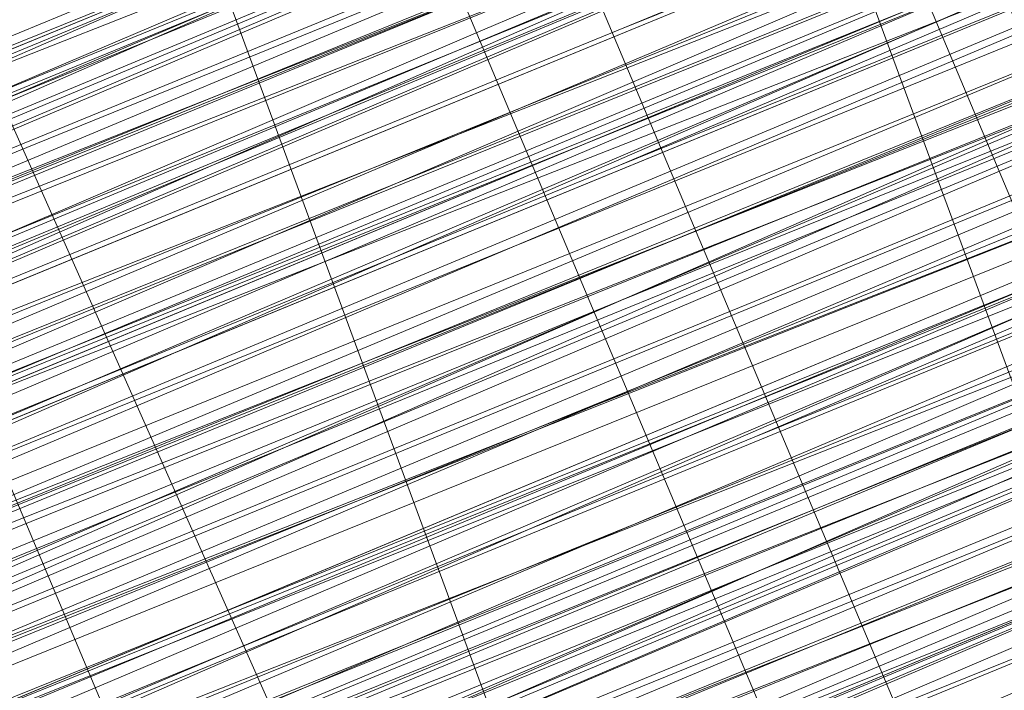
# Model space of a CAD drawing. Units: millimetres. Extents: x 346451 to 354682, y 96572 to 106010.
# Drawn here: x 350164 to 350168, y 99957 to 99959 of the extents above; entities that cross this region are included whole.
import ezdxf

# ---------------------------------------------------------------- set-up
doc = ezdxf.new("R2010")
doc.units = ezdxf.units.MM
doc.layers.add('МАФЫ НАШИ', color=250, linetype='Continuous', lineweight=25)

# ---------------------------------------------------------------- blocks, each defined once
blk = doc.blocks.new('78шгльнгннг')
at = {"layer": 'МАФЫ НАШИ', "lineweight": 13}
for points in [[(11327.8756, -4130.4763), (11311.4772, -4136.9363), (11295.5757, -4143.8932), (11288.1219, -4146.8747), (11281.165, -4149.8562), (11275.6989, -4151.8439), (11271.2266, -4153.8316), (11269.7358, -4154.3285), (11268.2451, -4154.8254), (11267.7482, -4155.3224), (11267.2512, -4155.3224), (11267.7482, -4155.3224), (11268.2451, -4154.8254), (11269.7358, -4154.3285), (11271.2266, -4153.3347), (11275.6989, -4151.8439), (11281.165, -4149.3593), (11288.1219, -4146.8747), (11295.5757, -4143.3962), (11311.4772, -4136.9363), (11327.8756, -4129.9794)], [(11327.8756, -4129.9794), (11311.4772, -4136.9363), (11295.0788, -4143.3962), (11287.625, -4146.3778), (11281.165, -4149.3593), (11275.6989, -4151.347), (11271.2266, -4153.3347), (11269.7358, -4153.8316), (11268.2451, -4154.3285), (11267.2512, -4154.8254), (11267.7482, -4154.3285), (11269.2389, -4153.8316), (11270.7297, -4153.3347), (11274.7051, -4151.8439), (11280.1712, -4149.3593), (11286.6312, -4146.8747), (11294.085, -4143.3962), (11309.9865, -4136.9363), (11325.888, -4130.4763)], [(11325.888, -4130.4763), (11309.9865, -4136.9363), (11294.085, -4143.3962), (11286.6312, -4146.3778), (11280.1712, -4149.3593), (11274.7051, -4151.347), (11270.7297, -4153.3347), (11268.742, -4153.8316), (11267.7482, -4154.3285), (11267.2512, -4154.3285), (11267.2512, -4154.8254), (11268.2451, -4154.8254), (11269.2389, -4154.3285), (11270.7297, -4153.3347), (11274.7051, -4151.8439), (11280.1712, -4149.3593), (11287.1281, -4146.8747), (11294.085, -4143.8932), (11309.9865, -4137.4332), (11325.888, -4130.4763)], [(11322.4095, -4131.967), (11311.4772, -4136.4393), (11288.1219, -4145.8808), (11265.2635, -4155.3224), (11254.8282, -4159.7946), (11245.3867, -4163.77)], [(11245.3867, -4163.77), (11254.8282, -4159.7946), (11265.2635, -4155.3224), (11288.1219, -4145.8808), (11311.4772, -4136.4393), (11321.9126, -4131.967)], [(11322.4095, -4132.464), (11311.4772, -4136.4393), (11288.6188, -4146.3778), (11265.2635, -4155.8193), (11254.8282, -4160.2916), (11245.3867, -4164.2669)], [(11245.3867, -4164.2669), (11254.8282, -4160.2916), (11265.2635, -4155.8193), (11288.6188, -4146.3778), (11311.4772, -4136.9363), (11322.4095, -4132.464)], [(11322.4095, -4132.464), (11311.9742, -4136.9363), (11288.6188, -4146.3778), (11265.7605, -4156.3162), (11254.8282, -4160.2916), (11245.3867, -4164.2669)], [(11246.3805, -4163.77), (11256.319, -4159.7946), (11266.7543, -4155.3224), (11290.6065, -4145.3839), (11313.9618, -4135.9424), (11324.8941, -4131.4701), (11334.8325, -4127.4948), (11342.7833, -4124.0163), (11349.2433, -4121.5317), (11351.2309, -4120.5379), (11353.2186, -4119.544), (11354.2125, -4119.544), (11354.2125, -4119.0471), (11353.2186, -4119.544), (11351.2309, -4120.0409), (11348.7463, -4121.0348), (11342.7833, -4124.0163), (11334.3356, -4126.9978), (11324.8941, -4130.9732), (11313.9618, -4135.4455), (11290.6065, -4145.3839), (11266.7543, -4155.3224), (11255.822, -4159.7946), (11246.3805, -4163.77)], [(11246.3805, -4164.2669), (11256.319, -4159.7946), (11267.2512, -4155.3224), (11290.6065, -4145.8808), (11314.4588, -4135.9424)], [(11314.4588, -4136.4393), (11290.6065, -4145.8808), (11267.2512, -4155.8193), (11256.319, -4160.2916), (11246.3805, -4164.2669)], [(11245.3867, -4164.7639), (11254.8282, -4160.7885), (11265.7605, -4156.3162), (11288.6188, -4146.8747), (11311.9742, -4137.4332), (11322.4095, -4132.9609)], [(11322.4095, -4132.9609), (11311.9742, -4137.4332), (11288.6188, -4146.8747), (11265.7605, -4156.3162), (11255.3251, -4160.7885), (11245.8836, -4164.7639)], [(11246.3805, -4164.2669), (11256.319, -4160.2916), (11267.2512, -4155.8193), (11290.6065, -4146.3778), (11314.4588, -4136.4393), (11325.391, -4131.967), (11334.8325, -4127.9917), (11343.2802, -4124.5132), (11349.2433, -4122.0286), (11351.7279, -4121.0348), (11353.2186, -4120.5379), (11354.2125, -4120.0409), (11354.7094, -4119.544), (11354.2125, -4120.0409), (11352.7217, -4120.5379), (11350.734, -4121.5317), (11348.2494, -4122.5255), (11340.7956, -4125.5071), (11331.851, -4129.4824), (11320.9187, -4133.9547), (11308.4957, -4138.9239), (11282.1589, -4149.8562), (11255.3251, -4160.7885), (11243.399, -4165.7577)], [(11246.3805, -4164.2669), (11259.3005, -4159.2977), (11287.1281, -4147.8685), (11314.9557, -4136.4393), (11327.3787, -4130.9732), (11338.8079, -4126.5009), (11348.7463, -4122.0286), (11356.2002, -4119.0471), (11358.6848, -4118.0532), (11361.1694, -4117.0594), (11362.1632, -4116.5625), (11362.6601, -4116.5625), (11362.1632, -4117.0594), (11361.1694, -4117.5563), (11359.1817, -4118.0532), (11356.2002, -4119.544), (11348.7463, -4122.5255), (11338.8079, -4126.5009), (11327.3787, -4130.9732), (11314.9557, -4136.4393), (11287.1281, -4147.8685), (11259.3005, -4159.2977), (11246.8775, -4164.7639)], [(11243.399, -4165.7577), (11255.822, -4160.7885), (11282.1589, -4149.8562), (11308.4957, -4138.9239), (11320.9187, -4133.9547), (11331.851, -4129.4824), (11341.2925, -4125.5071), (11348.2494, -4122.5255), (11350.734, -4121.5317), (11353.2186, -4120.5379), (11354.2125, -4120.0409), (11354.7094, -4120.0409), (11354.2125, -4120.5379), (11353.2186, -4121.0348), (11351.2309, -4121.5317), (11348.2494, -4123.0225), (11341.2925, -4126.004), (11331.851, -4129.4824), (11320.9187, -4133.9547), (11308.4957, -4139.4209), (11282.1589, -4150.3531), (11255.822, -4161.2854), (11243.399, -4166.2546)], [(11246.8775, -4164.7639), (11259.3005, -4159.7946), (11287.1281, -4147.8685), (11314.9557, -4136.4393), (11327.8756, -4131.4701), (11339.3048, -4126.5009), (11348.7463, -4122.5255), (11356.2002, -4119.544), (11359.1817, -4118.5502), (11361.1694, -4117.5563), (11362.1632, -4117.0594), (11362.6601, -4117.0594), (11361.1694, -4117.5563), (11359.6786, -4118.0532), (11356.6971, -4119.0471), (11350.2371, -4122.0286), (11340.7956, -4126.004), (11330.3602, -4130.4763), (11318.4341, -4135.4455), (11292.5942, -4145.8808), (11266.7543, -4156.8131), (11254.8282, -4161.2854), (11244.3928, -4165.7577)], [(11327.3787, -4130.9732), (11300.048, -4142.4024), (11272.2204, -4153.8316), (11259.3005, -4159.2977), (11247.8713, -4164.2669)], [(11244.3928, -4165.7577), (11254.8282, -4161.2854), (11266.7543, -4156.3162), (11292.5942, -4145.8808), (11318.4341, -4134.9486), (11330.3602, -4129.9794), (11340.7956, -4125.5071), (11349.7402, -4122.0286), (11356.6971, -4119.0471), (11359.1817, -4118.0532), (11361.1694, -4117.0594), (11362.6601, -4116.5625), (11362.1632, -4116.5625), (11361.1694, -4117.0594), (11359.1817, -4118.0532), (11356.6971, -4119.0471), (11349.7402, -4121.5317), (11340.7956, -4125.5071), (11330.3602, -4129.9794), (11318.4341, -4134.9486), (11292.5942, -4145.3839), (11266.7543, -4156.3162), (11254.8282, -4161.2854), (11244.3928, -4165.2608)], [(11247.8713, -4163.77), (11259.3005, -4159.2977), (11272.2204, -4153.8316), (11300.048, -4142.4024), (11327.3787, -4130.9732)], [(11327.3787, -4130.9732), (11299.5511, -4142.4024), (11272.2204, -4153.8316), (11259.3005, -4158.8008), (11247.8713, -4163.77)], [(11244.3928, -4165.2608), (11254.8282, -4160.7885), (11266.2574, -4155.8193), (11292.0973, -4145.3839), (11317.9372, -4134.4517), (11329.8633, -4129.4824), (11340.7956, -4125.5071), (11349.7402, -4121.5317), (11356.6971, -4118.5502), (11359.1817, -4117.5563), (11361.1694, -4117.0594), (11362.1632, -4116.5625), (11362.6601, -4116.0656), (11362.1632, -4116.0656), (11361.1694, -4116.5625), (11359.1817, -4117.0594), (11356.6971, -4118.5502), (11349.7402, -4121.0348), (11340.7956, -4125.0101), (11329.8633, -4129.4824), (11317.9372, -4134.4517), (11292.0973, -4144.887), (11266.2574, -4155.8193), (11254.3313, -4160.2916)], [(11247.8713, -4163.2731), (11259.3005, -4158.3039), (11271.7235, -4153.3347), (11299.5511, -4141.9055), (11327.3787, -4130.4763)], [(11327.3787, -4130.4763), (11299.5511, -4141.9055), (11272.2204, -4153.3347), (11259.3005, -4158.8008), (11247.8713, -4163.2731)], [(11243.8959, -4165.2608), (11254.8282, -4160.7885), (11266.2574, -4155.8193), (11292.0973, -4144.887), (11317.9372, -4134.4517), (11329.8633, -4129.4824), (11340.7956, -4125.0101), (11349.7402, -4121.5317), (11356.6971, -4118.5502), (11359.1817, -4117.5563), (11361.1694, -4116.5625), (11362.1632, -4116.0656), (11362.6601, -4116.0656), (11362.1632, -4116.5625), (11360.6725, -4117.0594), (11358.6848, -4118.0532), (11356.2002, -4119.0471), (11348.7463, -4122.0286), (11338.8079, -4126.004), (11327.3787, -4130.9732), (11314.9557, -4135.9424), (11287.1281, -4147.3716), (11259.3005, -4158.8008), (11246.3805, -4164.2669)], [(11243.399, -4165.7577), (11255.3251, -4160.7885), (11281.6619, -4149.8562), (11308.4957, -4138.427), (11320.4218, -4133.4578), (11331.851, -4128.9855), (11340.7956, -4125.0101), (11348.2494, -4122.0286), (11350.734, -4121.0348), (11352.7217, -4120.5379), (11354.2125, -4119.544), (11354.7094, -4119.544), (11354.2125, -4119.544), (11352.7217, -4120.0409), (11350.734, -4121.0348), (11348.2494, -4122.0286), (11340.7956, -4125.0101), (11331.3541, -4128.9855), (11320.4218, -4133.4578), (11308.4957, -4138.427), (11281.6619, -4149.3593), (11255.3251, -4160.2916), (11243.399, -4165.2608)], [(11246.3805, -4164.2669), (11259.3005, -4158.8008), (11287.1281, -4147.3716), (11314.4588, -4135.9424), (11327.3787, -4130.4763), (11338.8079, -4126.004), (11348.2494, -4122.0286), (11355.7032, -4118.5502), (11358.6848, -4117.5563), (11360.6725, -4116.5625), (11362.1632, -4116.0656), (11362.6601, -4116.0656), (11362.1632, -4116.0656), (11360.6725, -4116.5625), (11358.6848, -4117.5563), (11355.7032, -4118.5502), (11348.2494, -4121.5317), (11338.8079, -4125.5071), (11327.3787, -4130.4763), (11314.4588, -4135.4455), (11286.6312, -4146.8747), (11259.3005, -4158.8008), (11246.3805, -4163.77)], [(11242.9021, -4165.2608), (11255.3251, -4160.2916), (11281.6619, -4149.3593), (11307.9988, -4138.427), (11320.4218, -4133.4578), (11331.3541, -4128.4886), (11340.7956, -4125.0101), (11347.7525, -4122.0286), (11350.734, -4120.5379), (11352.7217, -4120.0409), (11353.7156, -4119.544), (11354.2125, -4119.0471), (11353.7156, -4119.0471), (11352.7217, -4119.544), (11350.734, -4120.5379), (11347.7525, -4121.5317), (11340.7956, -4124.5132), (11331.3541, -4128.4886), (11320.4218, -4132.9609), (11307.9988, -4137.9301), (11281.6619, -4148.8624), (11255.3251, -4159.7946), (11242.9021, -4164.7639)], [(11246.3805, -4163.77), (11258.8036, -4158.3039), (11286.6312, -4146.8747), (11314.4588, -4135.4455), (11327.3787, -4129.9794), (11338.8079, -4125.5071), (11348.2494, -4121.5317), (11355.7032, -4118.5502), (11358.6848, -4117.0594), (11360.6725, -4116.5625), (11361.6663, -4116.0656), (11362.1632, -4115.5686), (11361.6663, -4115.5686), (11360.6725, -4116.0656), (11358.6848, -4117.0594), (11355.7032, -4118.0532), (11348.2494, -4121.0348), (11338.311, -4125.5071), (11326.8818, -4129.9794), (11314.4588, -4135.4455), (11286.6312, -4146.8747), (11258.8036, -4158.3039), (11246.3805, -4163.2731)], [(11242.9021, -4164.7639), (11255.3251, -4159.7946), (11281.6619, -4148.8624), (11307.9988, -4137.9301), (11320.4218, -4132.9609), (11331.3541, -4128.4886), (11340.7956, -4124.5132), (11347.7525, -4121.5317), (11350.2371, -4120.5379), (11352.7217, -4119.544), (11353.7156, -4119.0471), (11354.2125, -4118.5502), (11353.7156, -4119.0471), (11352.7217, -4119.544), (11351.2309, -4120.0409), (11348.7463, -4121.0348), (11342.7833, -4123.5194), (11334.3356, -4126.9978), (11324.8941, -4130.9732), (11313.9618, -4135.4455), (11290.6065, -4145.3839), (11266.7543, -4154.8254), (11255.822, -4159.2977), (11246.3805, -4163.2731)], [(11245.8836, -4163.2731), (11255.822, -4159.2977), (11266.7543, -4154.8254), (11290.1096, -4144.887), (11313.9618, -4135.4455)], [(11313.9618, -4134.9486), (11290.1096, -4144.887), (11266.7543, -4154.3285), (11255.822, -4158.8008), (11245.8836, -4163.2731)], [(11254.3313, -4159.2977), (11265.2635, -4155.3224), (11288.1219, -4145.8808), (11311.4772, -4135.9424), (11321.9126, -4131.4701), (11331.851, -4127.4948), (11339.8018, -4124.5132), (11346.2617, -4121.5317), (11348.7463, -4120.5379), (11350.2371, -4120.0409), (11351.7279, -4119.544), (11352.2248, -4119.0471), (11351.7279, -4119.0471), (11350.2371, -4119.544), (11348.7463, -4120.5379), (11346.2617, -4121.5317), (11339.8018, -4124.0163), (11331.3541, -4127.4948), (11321.9126, -4131.4701), (11311.4772, -4135.9424), (11288.1219, -4145.3839), (11265.2635, -4154.8254), (11254.3313, -4159.2977)], [(11254.3313, -4159.2977), (11264.7666, -4154.8254), (11288.1219, -4145.3839), (11310.9803, -4135.4455), (11321.9126, -4131.4701)], [(11325.391, -4129.4824), (11309.4895, -4136.4393), (11293.5881, -4142.8993), (11286.6312, -4145.8808), (11280.1712, -4148.3655), (11274.7051, -4150.8501), (11270.2328, -4152.3408), (11268.742, -4153.3347), (11267.7482, -4153.8316), (11266.7543, -4153.8316), (11266.7543, -4153.3347), (11267.2512, -4153.3347), (11268.742, -4152.8377), (11270.2328, -4152.3408), (11274.2081, -4150.3531), (11279.6743, -4148.3655), (11286.1342, -4145.3839), (11293.5881, -4142.4024), (11309.4895, -4135.9424), (11325.391, -4129.4824)], [(11325.391, -4129.4824), (11309.4895, -4135.9424), (11293.5881, -4142.4024), (11286.6312, -4145.8808), (11279.6743, -4148.3655), (11274.2081, -4150.8501), (11270.2328, -4152.3408), (11268.742, -4152.8377), (11267.7482, -4153.3347), (11266.7543, -4153.8316), (11267.2512, -4153.8316), (11267.7482, -4153.3347), (11269.2389, -4152.8377), (11270.7297, -4152.3408), (11275.202, -4150.3531), (11280.6681, -4148.3655), (11287.625, -4145.3839), (11295.0788, -4142.4024), (11310.9803, -4135.9424), (11327.3787, -4128.9855)], [(11327.3787, -4128.9855), (11310.9803, -4135.9424), (11295.0788, -4142.4024), (11287.625, -4145.8808), (11280.6681, -4148.3655), (11275.202, -4150.8501), (11270.7297, -4152.3408), (11269.2389, -4153.3347), (11267.7482, -4153.8316), (11267.2512, -4154.3285), (11266.7543, -4154.3285), (11267.2512, -4154.3285), (11268.2451, -4153.8316), (11269.2389, -4153.3347), (11270.7297, -4152.8377), (11275.202, -4150.8501), (11281.165, -4148.8624), (11287.625, -4145.8808), (11295.0788, -4142.8993), (11310.9803, -4135.9424), (11327.3787, -4129.4824)], [(11327.3787, -4128.9855), (11310.9803, -4135.4455), (11294.5819, -4142.4024), (11287.1281, -4145.3839), (11280.6681, -4147.8685), (11275.202, -4150.3531), (11270.7297, -4152.3408), (11269.2389, -4152.8377), (11267.7482, -4153.3347), (11266.7543, -4153.8316), (11266.7543, -4153.3347), (11267.7482, -4153.3347), (11268.742, -4152.8377), (11270.7297, -4151.8439), (11275.202, -4150.3531), (11280.6681, -4147.8685), (11287.1281, -4144.887), (11294.5819, -4141.9055), (11310.9803, -4135.4455), (11326.8818, -4128.4886)], [(11326.8818, -4128.4886), (11310.9803, -4134.9486), (11294.5819, -4141.9055), (11287.1281, -4144.887), (11280.6681, -4147.8685), (11274.7051, -4149.8562), (11270.7297, -4151.8439), (11268.742, -4152.3408), (11267.7482, -4152.8377), (11266.7543, -4153.3347), (11267.2512, -4153.3347), (11268.2451, -4152.8377), (11270.2328, -4151.8439), (11274.2081, -4150.3531), (11279.6743, -4147.8685), (11286.1342, -4145.3839), (11293.5881, -4142.4024), (11309.4895, -4135.4455), (11325.391, -4128.9855)], [(11321.4157, -4130.4763), (11310.9803, -4134.9486), (11287.625, -4144.3901), (11264.7666, -4153.8316), (11253.8344, -4158.3039)], [(11253.8344, -4158.3039), (11264.7666, -4153.8316), (11287.625, -4144.3901), (11310.9803, -4134.4517), (11321.4157, -4130.4763), (11330.8572, -4126.5009), (11339.3048, -4123.0225), (11345.7648, -4120.0409), (11348.2494, -4119.0471), (11349.7402, -4118.5502), (11351.2309, -4118.0532), (11351.7279, -4118.0532), (11351.2309, -4118.5502), (11350.2371, -4119.0471), (11348.2494, -4119.544), (11345.7648, -4120.5379), (11339.3048, -4123.5194), (11331.3541, -4126.5009), (11321.4157, -4130.4763), (11310.9803, -4134.9486), (11287.625, -4144.887), (11264.7666, -4154.3285), (11254.3313, -4158.8008)], [(11245.3867, -4162.2793), (11255.3251, -4157.807), (11266.2574, -4153.3347), (11289.6127, -4143.8932), (11313.4649, -4133.9547)], [(11313.4649, -4134.4517), (11290.1096, -4143.8932), (11266.2574, -4153.8316), (11255.3251, -4158.3039), (11245.8836, -4162.2793)], [(11245.8836, -4162.2793), (11255.3251, -4158.3039), (11266.2574, -4153.8316), (11290.1096, -4144.3901), (11313.4649, -4134.4517), (11324.3972, -4129.9794), (11334.3356, -4126.004), (11342.2864, -4122.5255), (11348.7463, -4120.0409), (11350.734, -4119.0471), (11352.7217, -4118.5502), (11353.7156, -4118.0532), (11352.7217, -4118.5502), (11350.734, -4119.0471), (11348.7463, -4120.0409), (11342.2864, -4123.0225), (11334.3356, -4126.004), (11324.3972, -4129.9794), (11313.4649, -4134.4517), (11290.1096, -4144.3901), (11266.2574, -4154.3285), (11255.822, -4158.8008), (11245.8836, -4162.7762)], [(11245.8836, -4162.7762), (11255.822, -4158.8008), (11266.7543, -4154.3285), (11290.1096, -4144.3901), (11313.9618, -4134.9486), (11324.3972, -4130.4763), (11334.3356, -4126.5009), (11342.2864, -4123.0225), (11348.7463, -4120.5379), (11350.734, -4119.544), (11352.7217, -4118.5502), (11353.7156, -4118.5502), (11354.2125, -4118.0532), (11353.7156, -4118.5502), (11352.2248, -4119.0471), (11350.2371, -4119.544), (11347.7525, -4121.0348), (11340.2987, -4124.0163), (11330.8572, -4127.4948), (11319.9249, -4132.464), (11307.9988, -4137.4332), (11281.165, -4148.3655), (11254.8282, -4159.2977), (11242.9021, -4164.2669)], [(11245.8836, -4162.7762), (11258.8036, -4157.807), (11286.6312, -4145.8808), (11313.9618, -4134.4517), (11326.8818, -4129.4824), (11338.311, -4124.5132), (11347.7525, -4120.5379), (11355.2063, -4117.5563), (11358.1878, -4116.5625), (11360.1755, -4115.5686), (11361.6663, -4115.0717), (11362.1632, -4115.0717), (11361.6663, -4115.0717), (11360.1755, -4115.5686), (11358.1878, -4116.5625), (11355.7032, -4117.5563), (11348.2494, -4121.0348), (11338.311, -4125.0101), (11326.8818, -4129.4824), (11314.4588, -4134.9486), (11286.6312, -4146.3778), (11258.8036, -4157.807), (11245.8836, -4163.2731)], [(11242.9021, -4164.2669), (11254.8282, -4159.2977), (11281.165, -4148.3655), (11307.9988, -4137.4332), (11319.9249, -4132.464), (11331.3541, -4127.9917), (11340.2987, -4124.0163), (11347.7525, -4121.0348), (11350.2371, -4120.0409), (11352.2248, -4119.0471), (11353.7156, -4118.5502), (11354.2125, -4118.5502), (11353.7156, -4118.5502), (11352.2248, -4119.544), (11350.2371, -4120.0409), (11347.7525, -4121.0348), (11340.2987, -4124.0163), (11331.3541, -4127.9917), (11320.4218, -4132.464), (11307.9988, -4137.9301), (11281.6619, -4148.8624), (11254.8282, -4159.7946), (11242.9021, -4164.7639)], [(11245.8836, -4163.2731), (11258.8036, -4157.807), (11286.6312, -4146.3778), (11314.4588, -4134.9486), (11326.8818, -4129.9794), (11338.311, -4125.0101), (11348.2494, -4121.0348), (11355.7032, -4118.0532), (11358.1878, -4117.0594), (11360.6725, -4116.0656), (11361.6663, -4115.5686), (11362.1632, -4115.0717), (11361.6663, -4115.0717), (11360.6725, -4115.5686), (11358.6848, -4116.5625), (11356.2002, -4117.5563), (11349.2433, -4120.5379), (11340.2987, -4124.0163), (11329.3664, -4128.4886), (11317.4403, -4133.4578), (11291.6004, -4143.8932), (11266.2574, -4154.8254), (11254.3313, -4159.7946)], [(11247.3744, -4162.2793), (11258.8036, -4157.807), (11271.7235, -4152.3408), (11299.0542, -4140.9116), (11326.8818, -4129.4824)], [(11326.8818, -4129.4824), (11299.0542, -4140.9116), (11271.7235, -4152.3408), (11258.8036, -4157.31), (11247.3744, -4162.2793)], [(11254.3313, -4159.2977), (11265.7605, -4154.8254), (11291.6004, -4143.8932), (11317.4403, -4133.4578), (11329.3664, -4128.4886), (11340.2987, -4124.0163), (11349.2433, -4120.0409), (11356.2002, -4117.5563), (11358.6848, -4116.0656), (11360.6725, -4115.5686), (11361.6663, -4115.0717), (11362.1632, -4115.0717), (11361.6663, -4115.5686), (11360.6725, -4116.0656), (11358.6848, -4116.5625), (11356.2002, -4117.5563), (11349.2433, -4120.5379), (11340.2987, -4124.5132), (11329.8633, -4128.4886), (11317.9372, -4133.4578), (11292.0973, -4144.3901), (11266.2574, -4154.8254), (11254.3313, -4159.7946)], [(11247.3744, -4162.7762), (11258.8036, -4157.807), (11271.7235, -4152.8377), (11299.5511, -4141.4086), (11326.8818, -4129.9794)], [(11317.9372, -4133.4578), (11296.5696, -4142.4024), (11287.1281, -4146.3778), (11278.1835, -4149.8562), (11271.2266, -4152.8377), (11265.7605, -4155.3224), (11263.7728, -4155.8193), (11262.282, -4156.3162), (11261.7851, -4156.8131), (11262.282, -4156.3162), (11263.7728, -4155.8193), (11265.7605, -4154.8254), (11271.2266, -4152.8377), (11278.1835, -4149.8562), (11287.1281, -4146.3778), (11296.5696, -4141.9055), (11317.9372, -4133.4578)], [(11317.9372, -4132.9609), (11296.5696, -4141.9055), (11287.1281, -4145.8808), (11278.1835, -4149.3593), (11271.2266, -4152.3408), (11265.7605, -4154.8254), (11263.7728, -4155.3224), (11262.282, -4156.3162), (11261.7851, -4156.3162), (11261.2882, -4156.3162), (11262.282, -4155.8193), (11263.7728, -4155.3224), (11265.7605, -4154.3285), (11270.7297, -4152.3408), (11278.1835, -4149.3593), (11286.6312, -4145.8808), (11296.5696, -4141.9055), (11317.9372, -4132.9609)], [(11326.8818, -4129.4824), (11299.0542, -4140.4147), (11271.2266, -4151.8439), (11258.8036, -4157.31), (11247.3744, -4162.2793)], [(11253.8344, -4159.2977), (11265.7605, -4154.3285), (11291.6004, -4143.8932), (11317.4403, -4132.9609), (11329.3664, -4127.9917), (11340.2987, -4123.5194), (11349.2433, -4120.0409), (11356.2002, -4117.0594), (11358.6848, -4116.0656), (11360.6725, -4115.0717), (11361.6663, -4114.5748), (11362.1632, -4114.5748), (11361.6663, -4115.0717), (11360.1755, -4115.5686), (11358.1878, -4116.0656), (11355.2063, -4117.5563), (11347.7525, -4120.5379), (11338.311, -4124.5132), (11326.8818, -4128.9855), (11313.9618, -4134.4517), (11286.1342, -4145.8808), (11258.8036, -4157.31), (11245.8836, -4162.7762)], [(11242.4052, -4163.77), (11254.8282, -4158.8008), (11281.165, -4147.8685), (11307.5019, -4136.9363), (11319.9249, -4131.967), (11330.8572, -4127.4948), (11340.2987, -4123.5194), (11347.2556, -4120.5379), (11350.2371, -4119.544), (11352.2248, -4118.5502), (11353.2186, -4118.0532), (11353.7156, -4118.0532), (11353.2186, -4118.0532), (11352.2248, -4118.5502), (11350.2371, -4119.544), (11347.2556, -4120.5379), (11340.2987, -4123.5194), (11330.8572, -4127.4948), (11319.9249, -4131.967), (11307.5019, -4136.9363), (11281.165, -4147.8685), (11254.8282, -4158.8008), (11242.4052, -4163.77)], [(11245.8836, -4162.2793), (11258.3066, -4157.31), (11286.1342, -4145.8808), (11313.9618, -4134.4517), (11326.8818, -4128.9855), (11338.311, -4124.5132), (11347.7525, -4120.5379), (11355.2063, -4117.0594), (11358.1878, -4116.0656), (11360.1755, -4115.0717), (11361.6663, -4114.5748), (11360.1755, -4115.0717), (11358.6848, -4116.0656), (11356.2002, -4117.0594), (11349.2433, -4119.544), (11339.8018, -4123.5194), (11329.3664, -4127.9917), (11317.4403, -4132.9609), (11291.6004, -4143.3962), (11265.7605, -4154.3285), (11253.8344, -4159.2977)], [(11247.3744, -4161.7823), (11258.8036, -4157.31), (11271.2266, -4151.8439), (11299.0542, -4140.4147), (11326.3849, -4128.9855)], [(11326.3849, -4128.9855), (11299.0542, -4140.4147), (11271.2266, -4151.8439), (11258.3066, -4156.8131), (11246.8775, -4161.7823)], [(11253.8344, -4158.8008), (11265.7605, -4153.8316), (11291.6004, -4143.3962), (11317.4403, -4132.464), (11329.3664, -4127.4948), (11339.8018, -4123.5194), (11348.7463, -4119.544), (11355.7032, -4116.5625), (11358.1878, -4115.5686), (11360.1755, -4115.0717), (11361.6663, -4114.5748), (11361.6663, -4114.0779), (11361.1694, -4114.0779), (11360.1755, -4114.5748), (11358.1878, -4115.0717), (11355.7032, -4116.5625), (11348.7463, -4119.0471), (11339.8018, -4123.0225), (11328.8695, -4127.4948), (11316.9434, -4132.464), (11291.1035, -4142.8993), (11265.7605, -4153.8316), (11253.8344, -4158.3039)], [(11246.8775, -4161.2854), (11258.3066, -4156.8131), (11271.2266, -4151.347), (11298.5573, -4139.9178), (11326.3849, -4128.4886)], [(11326.3849, -4128.4886), (11299.0542, -4139.9178), (11271.2266, -4151.347), (11258.3066, -4156.8131), (11246.8775, -4161.2854)], [(11253.8344, -4158.8008), (11265.7605, -4153.8316), (11291.6004, -4143.3962), (11317.4403, -4132.464), (11329.3664, -4127.4948), (11339.8018, -4123.0225), (11348.7463, -4119.544), (11355.7032, -4116.5625), (11358.1878, -4115.5686), (11360.1755, -4114.5748), (11361.1694, -4114.0779), (11361.6663, -4114.0779), (11361.1694, -4114.5748), (11360.1755, -4115.0717), (11358.1878, -4116.0656), (11355.2063, -4117.0594), (11347.7525, -4120.0409), (11337.8141, -4124.0163), (11326.8818, -4128.9855), (11313.9618, -4133.9547), (11286.1342, -4145.3839), (11258.3066, -4156.8131), (11245.8836, -4162.2793)], [(11242.4052, -4163.77), (11254.8282, -4158.8008), (11281.165, -4147.8685), (11307.5019, -4136.9363), (11319.9249, -4131.4701), (11330.8572, -4126.9978), (11340.2987, -4123.0225), (11347.2556, -4120.0409), (11350.2371, -4119.0471), (11352.2248, -4118.5502), (11353.2186, -4118.0532), (11353.7156, -4117.5563), (11353.2186, -4117.5563), (11351.7279, -4118.0532), (11349.7402, -4119.0471), (11347.2556, -4120.0409), (11339.8018, -4123.0225), (11330.8572, -4126.9978), (11319.9249, -4131.4701), (11307.5019, -4136.4393), (11281.165, -4147.3716), (11254.3313, -4158.3039)], [(11245.3867, -4162.2793), (11258.3066, -4156.8131), (11286.1342, -4145.3839), (11313.9618, -4133.9547), (11326.3849, -4128.4886), (11337.8141, -4124.0163), (11347.7525, -4120.0409), (11355.2063, -4117.0594), (11357.6909, -4115.5686), (11360.1755, -4114.5748), (11361.1694, -4114.0779), (11361.6663, -4114.0779), (11361.1694, -4114.0779), (11359.6786, -4114.5748), (11357.6909, -4115.5686), (11355.2063, -4116.5625), (11347.7525, -4119.544), (11337.8141, -4123.5194), (11326.3849, -4128.4886), (11313.9618, -4133.4578), (11286.1342, -4144.887), (11258.3066, -4156.8131), (11245.3867, -4161.7823)], [(11254.3313, -4158.3039), (11280.6681, -4147.3716), (11307.5019, -4136.4393), (11319.428, -4131.4701), (11330.8572, -4126.5009), (11339.8018, -4123.0225), (11347.2556, -4120.0409), (11349.7402, -4118.5502), (11351.7279, -4118.0532), (11353.2186, -4117.5563), (11353.7156, -4117.0594), (11353.2186, -4117.0594), (11351.7279, -4117.5563), (11349.7402, -4118.5502), (11347.2556, -4119.544), (11339.8018, -4122.5255), (11330.3602, -4126.5009), (11319.428, -4130.9732), (11307.5019, -4135.9424), (11280.6681, -4146.8747), (11254.3313, -4157.807)], [(11245.3867, -4161.7823), (11258.3066, -4156.3162), (11286.1342, -4144.887), (11313.4649, -4133.4578), (11326.3849, -4127.9917), (11337.8141, -4123.5194), (11347.2556, -4119.544), (11354.7094, -4116.5625), (11357.6909, -4115.0717), (11359.6786, -4114.5748), (11361.1694, -4114.0779), (11361.6663, -4113.581), (11361.1694, -4113.581), (11359.6786, -4114.0779), (11357.6909, -4115.0717), (11354.7094, -4116.0656), (11347.2556, -4119.544), (11337.8141, -4123.5194), (11326.3849, -4127.9917), (11313.4649, -4133.4578), (11285.6373, -4144.887), (11258.3066, -4156.3162), (11245.3867, -4161.2854)], [(11254.3313, -4157.807), (11280.6681, -4146.8747), (11307.0049, -4135.9424), (11319.428, -4130.9732), (11330.3602, -4126.5009), (11339.8018, -4122.5255), (11346.7587, -4119.544), (11349.7402, -4118.5502), (11351.7279, -4117.5563), (11352.7217, -4117.0594), (11353.2186, -4117.0594), (11352.2248, -4117.5563), (11350.2371, -4118.0532), (11348.2494, -4119.0471), (11341.7894, -4121.5317), (11333.8387, -4125.0101), (11323.9003, -4128.9855), (11312.968, -4133.4578), (11289.6127, -4143.3962), (11265.7605, -4152.8377), (11255.3251, -4157.31), (11245.3867, -4161.2854)], [(11253.8344, -4157.807), (11264.2697, -4153.8316), (11287.625, -4143.8932), (11310.4834, -4134.4517), (11321.4157, -4129.9794)], [(11324.8941, -4128.4886), (11308.9926, -4134.9486), (11293.0911, -4141.9055), (11286.1342, -4144.887), (11279.6743, -4147.3716), (11274.2081, -4149.8562), (11269.7358, -4151.347), (11268.2451, -4151.8439), (11267.2512, -4152.3408), (11266.2574, -4152.8377), (11266.2574, -4152.3408), (11267.2512, -4152.3408), (11268.2451, -4151.8439), (11269.7358, -4151.347), (11273.7112, -4149.3593), (11279.1773, -4147.3716), (11286.1342, -4144.3901), (11293.0911, -4141.4086), (11308.9926, -4134.9486), (11324.8941, -4128.4886)], [(11321.4157, -4129.9794), (11310.4834, -4134.4517), (11287.625, -4143.8932), (11264.2697, -4153.3347), (11253.8344, -4157.807)], [(11326.3849, -4129.4824), (11303.0296, -4139.4209), (11292.0973, -4143.8932), (11282.6558, -4147.8685), (11274.2081, -4151.347), (11267.7482, -4153.8316), (11265.2635, -4154.8254), (11263.2759, -4155.8193), (11262.282, -4156.3162), (11261.2882, -4156.3162), (11261.7851, -4155.8193), (11263.2759, -4155.3224), (11265.2635, -4154.8254), (11267.7482, -4153.8316), (11274.2081, -4150.8501), (11282.6558, -4147.3716), (11292.0973, -4143.3962), (11303.0296, -4138.9239), (11326.3849, -4129.4824)], [(11326.3849, -4128.9855), (11303.0296, -4138.9239), (11292.0973, -4143.3962), (11282.6558, -4147.3716), (11274.2081, -4150.8501), (11267.7482, -4153.3347), (11265.2635, -4154.3285), (11263.2759, -4155.3224), (11261.7851, -4155.8193), (11261.2882, -4155.8193), (11261.7851, -4155.3224), (11263.2759, -4154.8254), (11264.7666, -4153.8316), (11267.2512, -4152.8377), (11274.2081, -4150.3531), (11282.1589, -4146.8747), (11292.0973, -4142.8993), (11303.0296, -4138.427), (11325.888, -4128.9855)], [(11326.3849, -4128.9855), (11303.0296, -4138.427), (11292.0973, -4142.8993), (11282.1589, -4146.8747), (11274.2081, -4150.3531), (11267.7482, -4153.3347), (11265.2635, -4154.3285), (11263.2759, -4154.8254), (11261.7851, -4155.8193), (11261.2882, -4155.8193), (11262.282, -4155.8193), (11263.2759, -4155.3224), (11265.2635, -4154.3285), (11270.7297, -4152.3408), (11278.1835, -4149.3593), (11286.6312, -4145.3839), (11296.5696, -4141.4086), (11317.4403, -4132.9609)], [(11317.4403, -4132.464), (11296.5696, -4141.4086), (11286.6312, -4145.3839), (11278.1835, -4148.8624), (11270.7297, -4151.8439), (11265.2635, -4154.3285), (11263.2759, -4154.8254), (11262.282, -4155.3224), (11261.2882, -4155.8193), (11261.7851, -4155.3224), (11263.2759, -4154.8254), (11265.2635, -4153.8316), (11270.7297, -4151.8439), (11277.6866, -4148.8624), (11286.6312, -4145.3839), (11296.0727, -4140.9116), (11317.4403, -4132.464)], [(11317.4403, -4131.967), (11296.0727, -4140.9116), (11286.6312, -4144.887), (11277.6866, -4148.3655), (11270.7297, -4151.347), (11265.2635, -4153.8316), (11263.2759, -4154.3285), (11261.7851, -4155.3224), (11261.2882, -4155.3224), (11261.7851, -4155.3224), (11262.7789, -4154.8254), (11264.7666, -4153.8316), (11267.2512, -4152.8377), (11273.7112, -4150.3531), (11282.1589, -4146.8747), (11292.0973, -4142.8993), (11302.5326, -4138.427), (11325.888, -4128.4886)], [(11326.8818, -4130.4763), (11303.5265, -4140.4147), (11292.5942, -4144.887), (11283.1527, -4148.8624), (11274.7051, -4152.3408), (11268.2451, -4154.8254), (11265.7605, -4155.8193), (11263.7728, -4156.8131), (11262.282, -4157.31), (11261.7851, -4157.31), (11262.282, -4156.8131), (11263.7728, -4156.3162), (11265.7605, -4155.8193), (11268.2451, -4154.8254), (11274.7051, -4151.8439), (11283.1527, -4148.3655), (11292.5942, -4144.3901), (11303.5265, -4139.9178), (11326.8818, -4130.4763)], [(11326.8818, -4129.9794), (11303.5265, -4139.9178), (11292.5942, -4144.3901), (11282.6558, -4148.3655), (11274.7051, -4151.8439), (11268.2451, -4154.3285), (11265.7605, -4155.3224), (11263.7728, -4156.3162), (11262.282, -4156.8131), (11261.7851, -4156.8131), (11262.7789, -4156.8131), (11263.7728, -4156.3162), (11265.7605, -4155.3224), (11271.2266, -4152.8377), (11278.6804, -4149.8562), (11287.1281, -4146.3778), (11297.0665, -4142.4024), (11317.9372, -4133.9547)], [(11317.9372, -4133.9547), (11297.0665, -4142.8993), (11287.1281, -4146.8747), (11278.6804, -4150.3531), (11271.2266, -4153.3347), (11265.7605, -4155.3224), (11263.7728, -4156.3162), (11262.7789, -4156.8131), (11261.7851, -4157.31), (11262.7789, -4157.31), (11264.2697, -4156.3162), (11266.2574, -4155.8193), (11271.2266, -4153.3347), (11278.6804, -4150.3531), (11287.1281, -4146.8747), (11297.0665, -4142.8993), (11318.4341, -4133.9547)], [(11318.4341, -4134.4517), (11297.0665, -4142.8993), (11287.625, -4146.8747), (11278.6804, -4150.8501), (11271.7235, -4153.8316), (11266.2574, -4155.8193), (11264.2697, -4156.8131), (11262.7789, -4157.31), (11261.7851, -4157.807), (11262.282, -4157.807), (11262.7789, -4157.31), (11264.2697, -4156.8131), (11266.2574, -4156.3162), (11271.7235, -4153.8316), (11278.6804, -4150.8501), (11287.625, -4147.3716), (11297.0665, -4143.3962), (11318.4341, -4134.4517)], [(11318.4341, -4134.9486), (11297.0665, -4143.3962), (11287.625, -4147.3716), (11278.6804, -4150.8501), (11271.7235, -4153.8316), (11266.2574, -4156.3162), (11264.2697, -4157.31), (11262.7789, -4157.807), (11262.282, -4157.807), (11262.7789, -4157.807), (11264.2697, -4157.31), (11265.7605, -4156.3162), (11268.2451, -4155.3224), (11275.202, -4152.8377), (11283.1527, -4149.3593), (11293.0911, -4145.3839), (11303.5265, -4140.9116), (11326.8818, -4130.9732)], [(11327.3787, -4131.4701), (11304.0234, -4140.9116), (11293.0911, -4145.3839), (11283.1527, -4149.3593), (11275.202, -4152.8377), (11268.742, -4155.8193), (11266.2574, -4156.8131), (11264.2697, -4157.31), (11262.7789, -4157.807), (11262.282, -4158.3039), (11262.7789, -4158.3039), (11264.2697, -4157.807), (11266.2574, -4156.8131), (11268.742, -4155.8193), (11275.202, -4153.3347), (11283.6496, -4149.8562), (11293.0911, -4145.8808), (11304.0234, -4141.4086), (11327.3787, -4131.4701)], [(11246.8775, -4164.7639), (11256.319, -4160.7885), (11267.2512, -4156.3162), (11291.1035, -4146.3778), (11314.4588, -4136.4393)], [(11255.3251, -4161.2854), (11265.7605, -4156.8131), (11288.6188, -4147.3716), (11311.9742, -4137.4332), (11322.9064, -4133.4578)], [(11254.3313, -4157.31), (11280.6681, -4146.3778), (11307.0049, -4135.4455), (11319.428, -4130.4763), (11330.3602, -4126.004), (11339.8018, -4122.0286), (11346.7587, -4119.0471), (11349.7402, -4118.0532), (11351.7279, -4117.0594), (11352.7217, -4116.5625), (11353.2186, -4116.5625), (11352.7217, -4117.0594), (11351.7279, -4117.5563), (11349.7402, -4118.0532), (11346.7587, -4119.0471), (11339.8018, -4122.0286), (11330.3602, -4126.004), (11319.428, -4130.4763), (11307.0049, -4135.9424), (11280.6681, -4146.8747), (11254.3313, -4157.807)], [(11246.8775, -4160.7885), (11258.3066, -4155.8193), (11270.7297, -4150.8501), (11298.5573, -4139.4209), (11326.3849, -4127.9917)], [(11326.3849, -4127.9917), (11298.5573, -4139.4209), (11271.2266, -4150.8501), (11258.3066, -4156.3162), (11246.8775, -4160.7885)], [(11253.3374, -4158.3039), (11265.2635, -4153.3347), (11291.1035, -4142.4024), (11316.9434, -4131.967), (11328.8695, -4126.9978), (11339.8018, -4122.5255), (11348.7463, -4119.0471), (11355.7032, -4116.0656), (11358.1878, -4115.0717), (11360.1755, -4114.0779), (11361.1694, -4113.581), (11361.6663, -4113.581), (11361.1694, -4114.0779), (11360.1755, -4114.0779), (11358.1878, -4115.0717), (11355.7032, -4116.0656), (11348.7463, -4119.0471), (11339.8018, -4122.5255), (11328.8695, -4126.9978), (11316.9434, -4131.967), (11291.1035, -4142.8993), (11265.2635, -4153.3347), (11253.8344, -4158.3039)], [(11246.8775, -4161.2854), (11258.3066, -4156.3162), (11271.2266, -4150.8501), (11298.5573, -4139.9178), (11326.3849, -4128.4886)], [(11317.4403, -4131.967), (11296.0727, -4140.9116), (11286.6312, -4144.887), (11277.6866, -4148.3655), (11270.7297, -4151.347), (11265.2635, -4153.3347), (11263.2759, -4154.3285), (11261.7851, -4154.8254), (11261.2882, -4155.3224), (11260.7913, -4155.3224), (11261.7851, -4154.8254), (11262.7789, -4154.3285), (11264.7666, -4153.8316), (11267.2512, -4152.8377), (11273.7112, -4149.8562), (11282.1589, -4146.3778), (11292.0973, -4142.4024), (11302.5326, -4137.9301), (11325.888, -4128.4886)], [(11325.888, -4127.9917), (11302.5326, -4137.9301), (11291.6004, -4142.4024), (11282.1589, -4146.3778), (11273.7112, -4149.8562), (11267.2512, -4152.3408), (11264.7666, -4153.3347), (11262.7789, -4154.3285), (11261.2882, -4154.8254), (11260.7913, -4154.8254), (11261.2882, -4154.3285), (11262.7789, -4153.8316), (11264.7666, -4153.3347), (11267.2512, -4151.8439), (11273.7112, -4149.3593), (11281.6619, -4145.8808), (11291.6004, -4141.9055), (11302.5326, -4137.4332), (11325.888, -4127.9917)], [(11325.888, -4127.9917), (11302.5326, -4137.4332), (11291.6004, -4141.9055), (11282.1589, -4146.3778), (11273.7112, -4149.3593), (11267.2512, -4152.3408), (11264.7666, -4153.3347), (11262.7789, -4154.3285), (11261.2882, -4154.8254), (11260.7913, -4154.8254), (11261.7851, -4154.8254), (11263.2759, -4154.3285), (11265.2635, -4153.3347), (11270.2328, -4151.347), (11277.6866, -4148.3655), (11286.1342, -4144.3901), (11296.0727, -4140.4147), (11317.4403, -4131.967)], [(11326.3849, -4129.9794), (11303.0296, -4139.4209), (11292.5942, -4143.8932), (11282.6558, -4147.8685), (11274.2081, -4151.347), (11267.7482, -4153.8316), (11265.2635, -4154.8254), (11263.2759, -4155.8193), (11262.282, -4156.3162), (11261.7851, -4156.8131), (11262.282, -4156.8131), (11263.7728, -4155.8193), (11265.2635, -4155.3224), (11267.7482, -4154.3285), (11274.7051, -4151.347), (11282.6558, -4147.8685), (11292.5942, -4143.8932), (11303.5265, -4139.4209), (11326.3849, -4129.9794)], [(11326.8818, -4130.9732), (11303.5265, -4140.4147), (11292.5942, -4144.887), (11283.1527, -4148.8624), (11274.7051, -4152.3408), (11268.2451, -4154.8254), (11265.7605, -4155.8193), (11263.7728, -4156.8131), (11262.7789, -4157.31), (11261.7851, -4157.807), (11262.7789, -4157.807), (11263.7728, -4156.8131), (11265.7605, -4156.3162), (11268.2451, -4155.3224), (11274.7051, -4152.3408), (11283.1527, -4148.8624), (11293.0911, -4144.887), (11303.5265, -4140.4147), (11326.8818, -4130.9732)], [(11247.8713, -4163.2731), (11259.3005, -4158.3039), (11271.7235, -4152.8377), (11299.5511, -4141.4086), (11326.8818, -4130.4763)], [(11326.8818, -4129.9794), (11299.5511, -4141.4086), (11271.7235, -4152.8377), (11258.8036, -4158.3039), (11247.3744, -4162.7762)], [(11254.3313, -4160.2916), (11266.2574, -4155.3224), (11292.0973, -4144.3901), (11317.9372, -4133.9547), (11329.8633, -4128.9855), (11340.2987, -4124.5132), (11349.2433, -4120.5379), (11356.2002, -4118.0532), (11358.6848, -4117.0594), (11360.6725, -4116.0656), (11362.1632, -4115.5686), (11360.6725, -4116.0656), (11359.1817, -4117.0594), (11356.6971, -4118.0532), (11349.7402, -4121.0348), (11340.2987, -4124.5132), (11329.8633, -4128.9855), (11317.9372, -4133.9547), (11292.0973, -4144.887), (11266.2574, -4155.3224), (11254.3313, -4160.2916)], [(11326.8818, -4127.9917), (11310.4834, -4134.4517), (11294.5819, -4141.4086), (11287.1281, -4144.3901), (11280.1712, -4146.8747), (11274.7051, -4149.3593), (11270.2328, -4151.347), (11268.742, -4151.8439), (11267.2512, -4152.3408), (11266.7543, -4152.8377), (11266.2574, -4152.8377), (11266.7543, -4152.3408), (11267.2512, -4152.3408), (11268.742, -4151.8439), (11270.2328, -4150.8501), (11274.7051, -4149.3593), (11280.1712, -4146.8747), (11286.6312, -4143.8932), (11294.085, -4140.9116), (11310.4834, -4134.4517), (11326.8818, -4127.4948)], [(11326.8818, -4127.9917), (11310.4834, -4134.9486), (11294.5819, -4141.4086), (11287.1281, -4144.887), (11280.6681, -4147.3716), (11274.7051, -4149.8562), (11270.2328, -4151.347), (11268.742, -4152.3408), (11267.7482, -4152.8377), (11266.7543, -4153.3347), (11266.2574, -4153.3347), (11266.7543, -4153.3347), (11267.2512, -4152.8377), (11268.2451, -4152.3408), (11269.7358, -4151.8439), (11274.2081, -4149.8562), (11279.6743, -4147.8685), (11286.1342, -4144.887), (11293.5881, -4141.9055), (11309.4895, -4135.4455), (11325.391, -4128.9855)], [(11325.391, -4128.4886), (11309.4895, -4135.4455), (11293.5881, -4141.9055), (11286.1342, -4144.887), (11279.6743, -4147.3716), (11274.2081, -4149.8562), (11269.7358, -4151.8439), (11268.2451, -4152.3408), (11267.2512, -4152.8377), (11266.7543, -4152.8377), (11266.2574, -4152.8377), (11266.7543, -4152.8377), (11267.2512, -4152.3408), (11268.742, -4151.8439), (11270.2328, -4151.347), (11274.7051, -4149.3593), (11280.1712, -4147.3716), (11287.1281, -4144.3901), (11294.5819, -4141.4086), (11310.4834, -4134.9486), (11326.8818, -4127.9917)], [(11245.3867, -4161.7823), (11255.3251, -4157.807), (11266.2574, -4153.3347), (11289.6127, -4143.3962), (11313.4649, -4133.9547)], [(11313.4649, -4133.4578), (11289.6127, -4143.3962), (11266.2574, -4153.3347), (11255.3251, -4157.807), (11245.3867, -4161.7823)], [(11327.3787, -4129.9794), (11311.4772, -4136.4393), (11295.0788, -4143.3962), (11287.625, -4146.3778), (11281.165, -4148.8624), (11275.6989, -4151.347), (11271.2266, -4153.3347), (11269.2389, -4153.8316), (11268.2451, -4154.3285), (11267.2512, -4154.8254), (11267.2512, -4154.3285), (11268.2451, -4154.3285), (11269.2389, -4153.8316), (11271.2266, -4152.8377), (11275.202, -4151.347), (11281.165, -4148.8624), (11287.625, -4145.8808), (11295.0788, -4142.8993), (11311.4772, -4136.4393), (11327.3787, -4129.4824)], [(11254.3313, -4158.8008), (11264.7666, -4154.3285), (11287.625, -4144.887), (11310.9803, -4135.4455), (11321.9126, -4130.9732), (11331.3541, -4126.9978), (11339.3048, -4123.5194), (11345.7648, -4121.0348), (11348.2494, -4120.0409), (11350.2371, -4119.0471), (11351.2309, -4118.5502), (11351.7279, -4118.5502), (11351.2309, -4119.0471), (11350.2371, -4119.544), (11348.2494, -4120.0409), (11345.7648, -4121.0348), (11339.8018, -4123.5194), (11331.3541, -4126.9978), (11321.9126, -4130.9732), (11310.9803, -4135.4455), (11288.1219, -4144.887), (11264.7666, -4154.3285), (11254.3313, -4158.8008)], [(11327.8756, -4130.9732), (11311.9742, -4137.4332), (11295.5757, -4144.3901), (11288.1219, -4147.3716), (11281.6619, -4149.8562), (11275.6989, -4152.3408), (11271.7235, -4154.3285), (11269.7358, -4154.8254), (11268.742, -4155.3224), (11267.7482, -4155.8193), (11267.2512, -4155.8193), (11267.7482, -4155.3224), (11268.742, -4155.3224), (11269.7358, -4154.8254), (11271.2266, -4153.8316), (11275.6989, -4152.3408), (11281.6619, -4149.8562), (11288.1219, -4146.8747), (11295.5757, -4143.8932), (11311.4772, -4137.4332), (11327.8756, -4130.4763)], [(11325.888, -4129.9794), (11309.9865, -4136.4393), (11294.085, -4142.8993), (11286.6312, -4145.8808), (11280.1712, -4148.8624), (11274.7051, -4150.8501), (11270.2328, -4152.8377), (11268.742, -4153.3347), (11267.7482, -4153.8316), (11267.2512, -4154.3285), (11266.7543, -4154.3285), (11267.2512, -4154.3285), (11267.7482, -4153.8316), (11268.742, -4153.8316), (11270.2328, -4152.8377), (11274.7051, -4151.347), (11280.1712, -4148.8624), (11286.6312, -4146.3778), (11294.085, -4143.3962), (11309.9865, -4136.4393), (11325.888, -4129.9794)], [(11325.888, -4130.9732), (11309.9865, -4137.4332), (11294.085, -4143.8932), (11287.1281, -4146.8747), (11280.6681, -4149.8562), (11274.7051, -4151.8439), (11270.7297, -4153.8316), (11269.2389, -4154.3285), (11268.2451, -4154.8254), (11267.2512, -4155.3224), (11267.7482, -4155.3224), (11268.2451, -4154.8254), (11269.2389, -4154.8254), (11270.7297, -4153.8316), (11275.202, -4152.3408), (11280.6681, -4149.8562), (11287.1281, -4147.3716), (11294.5819, -4144.3901), (11310.4834, -4137.4332), (11326.3849, -4130.9732)], [(11326.3849, -4131.4701), (11310.4834, -4137.9301), (11294.5819, -4144.3901), (11287.1281, -4147.3716), (11280.6681, -4150.3531), (11275.202, -4152.3408), (11270.7297, -4154.3285), (11269.2389, -4154.8254), (11268.2451, -4155.3224), (11267.7482, -4155.3224), (11267.2512, -4155.8193), (11267.7482, -4155.8193), (11268.2451, -4155.3224), (11269.2389, -4154.8254), (11271.2266, -4154.3285), (11275.202, -4152.8377), (11280.6681, -4150.3531), (11287.1281, -4147.8685), (11294.5819, -4144.3901), (11310.4834, -4137.9301), (11326.3849, -4131.4701)], [(11303.0296, -4134.4517), (11306.508, -4143.8932), (11302.5326, -4134.4517), (11306.0111, -4143.8932)], [(11301.0419, -4134.9486), (11305.0173, -4144.3901)], [(11301.5388, -4134.9486), (11305.5142, -4144.3901)], [(11300.545, -4135.4455), (11304.0234, -4144.887)], [(11299.0542, -4135.9424), (11303.0296, -4145.3839)]]:
    blk.add_lwpolyline(points, dxfattribs=at)
blk.add_lwpolyline([(11303.5265, -4144.887), (11299.5511, -4135.9424)], close=True, dxfattribs=at)

msp = doc.modelspace()

# ---------------------------------------------------------------- block references
at = {"layer": 'МАФЫ НАШИ', "lineweight": 25}
msp.add_blockref('78шгльнгннг', (338863.1764, 104097.8599), dxfattribs=at)

doc.saveas('drawing.dxf')
